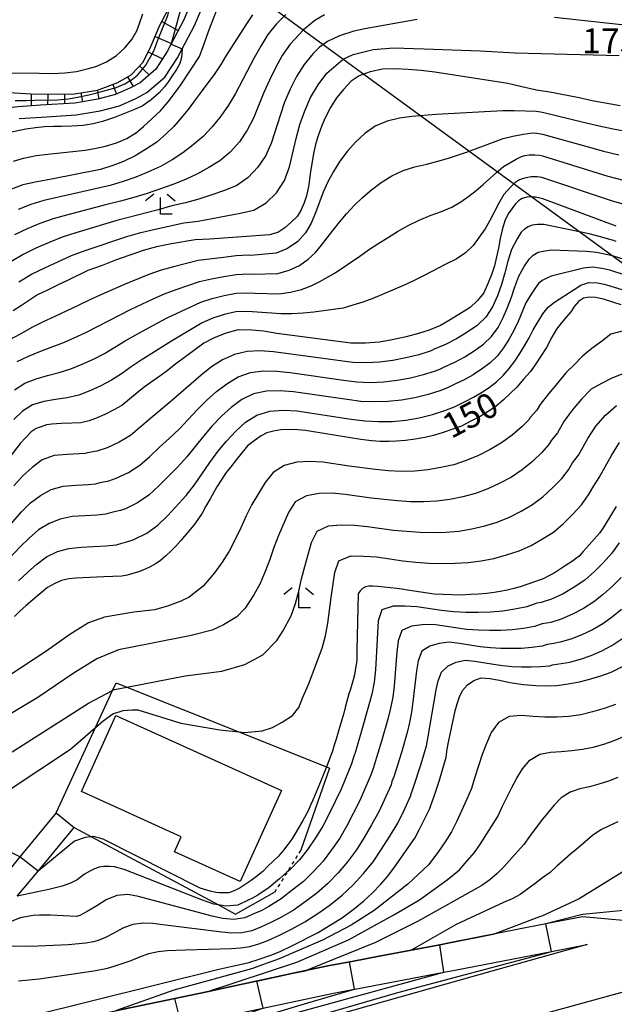
# Model space of a CAD drawing. Extents: x -18000 to -16000, y 88500 to 90000.
# Drawn here: x -17131 to -17041, y 89499 to 89647 of the extents above; entities that cross this region are included whole.
import ezdxf
from ezdxf.enums import TextEntityAlignment as Align

# ---------------------------------------------------------------- set-up
doc = ezdxf.new("R2010")
doc.units = 0
doc.linetypes.add('630100', pattern=[1, 0.5, -0.5])
for name, color, linetype in [('2101000', 7, 'Continuous'), ('2101001', 7, 'Continuous'), ('3001000', 4, 'Continuous'), ('4265000', 1, '426500'), ('6110000', 1, '611000'), ('6110110', 1, '611011'), ('6110120', 1, 'Continuous'), ('6301000', 3, '630100'), ('6333000', 3, 'Continuous'), ('7101000', 2, 'Continuous'), ('7101001', 8, 'Continuous'), ('7102000', 6, 'Continuous'), ('7102001', 8, 'Continuous'), ('7201110', 2, 'Continuous'), ('7201121', 8, 'Continuous'), ('7201990', 2, 'Continuous'), ('7312000', 1, 'Continuous')]:
    doc.layers.add(name, color=color, linetype=linetype)
doc.styles.add('PlotAnnotation', font='MS Gothic.ttf')
doc.linetypes.add('426500', pattern='A,5,[7,dmdr.shx,S=0.05,R=0,X=0,Y=0],5', length=10)
doc.linetypes.add('611000', pattern='A,1,[3,dmdr.shx,S=0.2,R=0,X=0,Y=0],1', length=2)
doc.linetypes.add('611011', pattern='A,1,[3,dmdr.shx,S=0.2,R=0,X=0,Y=0],1', length=2)

# ---------------------------------------------------------------- blocks, each defined once
blk = doc.blocks.new('633300')
at = {"layer": '6333000'}
for points in [[(-0.4, 0.6), (-0.9, 0.2)], [(0.4, 0.6), (0.9, 0.2)], [(0.72, -0.6), (0, -0.6), (0, 0.4)]]:
    blk.add_lwpolyline(points, dxfattribs=at)

msp = doc.modelspace()

# ---------------------------------------------------------------- linework, layer by layer
at = {"layer": '2101000', "flags": 128}
for points in [[(-17103.43, 89652.99), (-17105.93, 89647.06), (-17107.79, 89643.51), (-17108.41, 89642.34), (-17110.14, 89639.7), (-17112.5, 89637.64), (-17113.95, 89636.87), (-17116.21, 89635.87), (-17118.89, 89635.17), (-17122.35, 89634.58), (-17127.5, 89634.26), (-17130.89, 89634.02)], [(-17130.72, 89632.23), (-17127.39, 89632.46), (-17122.14, 89632.79), (-17118.51, 89633.41), (-17115.62, 89634.16), (-17113.16, 89635.25), (-17111.47, 89636.15), (-17108.77, 89638.5), (-17106.85, 89641.42), (-17106.16, 89642.74), (-17104.3, 89646.29), (-17101.8, 89652.22)], [(-17125.16, 89527.49), (-17130.65, 89520.83), (-17133.87, 89516.93)], [(-17131.03, 89514.87), (-17127.88, 89518.69), (-17122.46, 89525.26)], [(-17035.76, 89510.87), (-17045.79, 89511.79), (-17051.29, 89510.71), (-17065.81, 89507.85), (-17067.31, 89507.57), (-17076.44, 89505.84), (-17080.31, 89505.11), (-17084.17, 89504.38), (-17089.41, 89503.25), (-17102.44, 89500.45), (-17107.25, 89499.46), (-17116.2, 89497.61)], [(-17009.26, 89505.68), (-17007.61, 89508.68), (-17007.56, 89509.42), (-17023.52, 89504.83), (-17024.78, 89504.48), (-17027.91, 89503.62), (-17033.99, 89501.95), (-17057.23, 89495.56), (-17087.21, 89487.08), (-17102.4, 89481.96), (-17103.03, 89480.7), (-17102.79, 89479.64)], [(-17093.97, 89498), (-17083.34, 89500.26), (-17080.18, 89500.86), (-17079.53, 89500.98), (-17066.67, 89503.42), (-17065.02, 89503.73), (-17050.46, 89506.55), (-17045.07, 89507.6), (-17059.42, 89503.56), (-17089.51, 89495.06)]]:
    msp.add_lwpolyline(points, dxfattribs=at)
at = {"layer": '2101001', "flags": 128}
msp.add_lwpolyline([(-17125.16, 89527.49), (-17122.46, 89525.26)], dxfattribs=at)
at = {"layer": '3001000', "flags": 128}
msp.add_lwpolyline([(-17097.41, 89517.1), (-17107.33, 89521.56), (-17106.29, 89523.85), (-17121.36, 89530.68), (-17116.14, 89542.17), (-17091.17, 89530.85), (-17097.41, 89517.1)], close=True, dxfattribs=at)
at = {"layer": '4265000', "flags": 128}
msp.add_lwpolyline([(-16000, 89425.03), (-16325.96, 89423.96), (-16781.11, 89421.52), (-17151.07, 89691.69), (-17248.72, 89767.79), (-17278.1, 89783.56), (-17588.89, 89951.78), (-17804.29, 89961.09), (-17978.1, 89959.82), (-18000, 89953.31)], dxfattribs=at)
at = {"layer": '6110000', "flags": 128}
for points in [[(-17125.16, 89527.49), (-17119.24, 89540.35), (-17116.67, 89545.92), (-17116.13, 89547.1), (-17114.5, 89546.45), (-17097.6, 89539.69), (-17084.4, 89534.41), (-17083.93, 89534.22), (-17088.27, 89521.82)], [(-17122.46, 89525.26), (-17119.85, 89523.86), (-17100.65, 89513.57), (-17098.09, 89512.2), (-17092.2, 89515.51)], [(-17206.9, 89501.85), (-17202.75, 89502.63), (-17195.34, 89504.03), (-17188.29, 89505.33), (-17179.25, 89507), (-17171.25, 89507.54), (-17163.96, 89506.85), (-17155.5, 89504.82), (-17151.45, 89503.25), (-17146.89, 89501.16), (-17134.75, 89495.51), (-17132.17, 89495.06), (-17128.64, 89495.05), (-17116.2, 89497.61), (-17107.25, 89499.46), (-17102.44, 89500.45), (-17089.41, 89503.25), (-17084.17, 89504.38), (-17080.31, 89505.11), (-17076.44, 89505.84), (-17067.31, 89507.57), (-17065.81, 89507.85), (-17058.98, 89509.2)]]:
    msp.add_lwpolyline(points, dxfattribs=at)
at = {"layer": '6110110', "flags": 128}
msp.add_lwpolyline([(-17231.67, 89497.73), (-17229.34, 89496.95), (-17227.77, 89496.13), (-17226.68, 89495.56), (-17223.45, 89494.77), (-17220.17, 89494.87), (-17212.12, 89496.74), (-17207.75, 89497.52), (-17206.15, 89497.83), (-17194.6, 89500.1), (-17192.32, 89500.52), (-17178.75, 89503.02), (-17174.47, 89503.31), (-17171.31, 89503.53), (-17164.62, 89502.89), (-17157.49, 89501.18), (-17156.69, 89500.99), (-17153.01, 89499.56), (-17148.49, 89497.5), (-17135.95, 89491.66), (-17132.52, 89491.06), (-17128.64, 89491.05), (-17128.24, 89491.05), (-17106.25, 89495.45), (-17101.07, 89496.49), (-17093.97, 89498), (-17083.34, 89500.26), (-17080.18, 89500.86), (-17079.53, 89500.98), (-17066.67, 89503.42), (-17065.02, 89503.73), (-17050.46, 89506.55), (-17045.07, 89507.6)], dxfattribs=at)
at = {"layer": '6110120', "flags": 128}
msp.add_lwpolyline([(-17045.07, 89507.6), (-17059.42, 89503.56), (-17089.51, 89495.06)], dxfattribs=at)
at = {"layer": '6301000', "flags": 128}
msp.add_lwpolyline([(-17088.27, 89521.82), (-17090.34, 89518.5), (-17092.2, 89515.51)], dxfattribs=at)
at = {"layer": '7101000', "flags": 128}
for points in [[(-17095.52, 89647.9), (-17096.55, 89646.38), (-17099.6, 89641.63), (-17100.33, 89640.4), (-17101.24, 89639.04), (-17103.13, 89636.46), (-17104.17, 89635.09), (-17105.1, 89633.79), (-17106.25, 89632.38), (-17107.43, 89631.04), (-17108.51, 89629.98), (-17109.96, 89628.7), (-17111.66, 89627.55), (-17113.24, 89626.62), (-17115.02, 89625.75), (-17116.59, 89625.14), (-17118.45, 89624.53), (-17125.87, 89623.08), (-17128.03, 89622.71), (-17130.2, 89622.22), (-17131.91, 89621.59)], [(-17040.09, 89634.15), (-17044.31, 89634.92), (-17046.25, 89635.35), (-17050.67, 89636.2), (-17052.71, 89636.55), (-17054.94, 89637.01), (-17057.05, 89637.52), (-17068.05, 89639.22), (-17070.09, 89639.49), (-17072.04, 89639.64), (-17074.04, 89639.73), (-17075.94, 89639.67), (-17077.8, 89639.3), (-17079.45, 89638.67), (-17080.65, 89637.86), (-17081.84, 89636.63), (-17082.87, 89635.39), (-17083.76, 89633.91), (-17084.52, 89632.47), (-17085.08, 89631.18), (-17085.59, 89629.8), (-17085.99, 89628.51), (-17086.33, 89626.95), (-17086.82, 89623.9), (-17087.05, 89622.22), (-17087.38, 89620.6), (-17087.73, 89619.54), (-17088.25, 89618.37), (-17088.82, 89617.46), (-17089.72, 89616.62), (-17090.65, 89615.76), (-17091.7, 89615.06), (-17092.97, 89614.68), (-17101.97, 89614.02), (-17104.18, 89613.93), (-17107.78, 89613.33), (-17110.03, 89612.87), (-17112.05, 89612.34), (-17116.21, 89610.86), (-17118.23, 89610.08), (-17120.39, 89609.33), (-17123.33, 89607.87), (-17124.77, 89607.19), (-17126.47, 89606.34), (-17128, 89605.62), (-17130.41, 89604.04), (-17131.63, 89603.2)], [(-17040.67, 89616.02), (-17051.77, 89620.15), (-17052.86, 89620.38), (-17053.2, 89620.4), (-17053.67, 89620.41), (-17054.18, 89620.36), (-17054.66, 89620.23), (-17054.86, 89620.16), (-17055.11, 89620.03), (-17055.43, 89619.81), (-17055.86, 89619.39), (-17056.96, 89617.85), (-17057.5, 89616.79), (-17057.89, 89615.47), (-17058.17, 89614.13), (-17058.44, 89612.69), (-17058.72, 89611.38), (-17059.05, 89610.04), (-17059.46, 89608.83), (-17059.97, 89607.45), (-17060.63, 89605.94), (-17061.59, 89604.77), (-17062.72, 89603.74), (-17065.72, 89601.86), (-17067.18, 89601.01), (-17068.89, 89600.29), (-17070.48, 89599.79), (-17072.35, 89599.32), (-17074.49, 89598.85), (-17076.38, 89598.51), (-17078.52, 89598.37), (-17080.7, 89598.36), (-17091.89, 89599.8), (-17093.89, 89600.14), (-17095.64, 89600.29), (-17097.72, 89600.35), (-17099.55, 89599.87), (-17101.42, 89599.11), (-17102.9, 89598.33), (-17105.99, 89596.01), (-17107.1, 89595.21), (-17108.43, 89594.19), (-17109.53, 89593.38), (-17110.69, 89592.57), (-17111.88, 89591.7), (-17112.95, 89590.86), (-17114.08, 89589.9), (-17115.26, 89588.94), (-17116.44, 89588.26), (-17117.83, 89587.59), (-17118.95, 89587.1), (-17120.2, 89586.65), (-17121.45, 89586.34), (-17122.81, 89586.26), (-17124.38, 89586.22), (-17125.82, 89586.13), (-17126.6, 89586), (-17127.43, 89585.73), (-17128.18, 89585.45), (-17128.91, 89584.95), (-17129.75, 89584.1), (-17130.59, 89583.2), (-17137.6, 89574.22)], [(-17039.93, 89604.11), (-17041.19, 89604.55), (-17042.59, 89604.97), (-17043.81, 89605.25), (-17044.71, 89605.31), (-17045.63, 89605.16), (-17046.38, 89604.62), (-17046.95, 89603.91), (-17047.54, 89603.05), (-17048.19, 89602.34), (-17048.96, 89601.37), (-17049.68, 89600.45), (-17050.4, 89599.26), (-17051.21, 89597.71), (-17052.9, 89595.06), (-17053.66, 89594.04), (-17054.62, 89592.94), (-17055.66, 89591.7), (-17057.69, 89589.78), (-17058.85, 89588.81), (-17060, 89588.02), (-17061.22, 89587.3), (-17062.62, 89586.55), (-17064.03, 89585.84), (-17065.31, 89585.37), (-17066.76, 89584.87), (-17068.26, 89584.39), (-17069.55, 89584.09), (-17071.03, 89583.85), (-17072.47, 89583.65), (-17073.84, 89583.55), (-17074.91, 89583.53), (-17076.31, 89583.53), (-17077.6, 89583.63), (-17079.2, 89583.81), (-17086.65, 89585), (-17087.54, 89585.16), (-17088.75, 89585.29), (-17089.93, 89585.32), (-17091.27, 89585.28), (-17092.39, 89585.06), (-17093.39, 89584.8), (-17094.23, 89584.37), (-17095.27, 89583.62), (-17096.29, 89582.84), (-17097.98, 89580.8), (-17098.8, 89579.7), (-17099.52, 89578.81), (-17100.91, 89576.66), (-17101.93, 89574.83), (-17102.6, 89573.74), (-17103.16, 89572.71), (-17103.77, 89571.75), (-17104.38, 89570.88), (-17106.36, 89568.57), (-17107.13, 89567.72), (-17107.86, 89566.95), (-17108.6, 89566.24), (-17109.44, 89565.55), (-17110.09, 89565.11), (-17110.98, 89564.57), (-17111.83, 89564.2), (-17112.72, 89563.86), (-17113.61, 89563.58), (-17114.43, 89563.36), (-17115.24, 89563.2), (-17117.95, 89563.06), (-17121.12, 89562.95), (-17122.19, 89562.88), (-17123.23, 89562.78), (-17124.36, 89562.54), (-17125.36, 89562.1), (-17126.46, 89561.46), (-17129, 89559.38), (-17129.76, 89558.72), (-17130.61, 89557.93), (-17131.45, 89557.1)], [(-17040.7, 89573.7), (-17042.38, 89570.88), (-17042.73, 89570.32), (-17043.21, 89569.65), (-17044.36, 89568.36), (-17044.78, 89567.93), (-17045.66, 89566.89), (-17046.29, 89566.21), (-17046.82, 89565.8), (-17047.29, 89565.47), (-17048.23, 89564.86), (-17048.96, 89564.36), (-17049.88, 89563.76), (-17050.72, 89563.29), (-17051.7, 89562.8), (-17054.14, 89561.93), (-17055.19, 89561.59), (-17056.13, 89561.33), (-17057.15, 89561.08), (-17058.19, 89560.89), (-17059.11, 89560.74), (-17060.21, 89560.59), (-17061.47, 89560.49), (-17062.64, 89560.43), (-17064.1, 89560.33), (-17068.12, 89560.46), (-17072.17, 89561.06), (-17072.73, 89561.16), (-17073.76, 89561.32), (-17076.66, 89561.63), (-17077.43, 89561.69), (-17078, 89561.68), (-17078.51, 89561.58), (-17078.93, 89561.32), (-17079.29, 89560.99), (-17079.59, 89560.5), (-17079.8, 89552.02), (-17079.8, 89551.44), (-17079.83, 89550.72), (-17079.88, 89550.12), (-17079.94, 89549.58), (-17080.04, 89548.93), (-17080.18, 89548.3), (-17080.37, 89547.52), (-17080.77, 89546.13), (-17080.99, 89545.43), (-17081.56, 89543.37), (-17081.78, 89542.5), (-17082.23, 89540.99), (-17082.44, 89540.34), (-17082.94, 89538.59), (-17083.21, 89537.7), (-17083.47, 89536.76), (-17084.4, 89534.41), (-17085.18, 89532.42), (-17086.46, 89529.4), (-17086.77, 89528.62), (-17087.14, 89527.75), (-17087.94, 89526.33), (-17089.18, 89524.27), (-17089.63, 89523.48), (-17090.2, 89522.69), (-17090.88, 89521.82), (-17091.64, 89520.91), (-17092.5, 89520.14), (-17093.25, 89519.4), (-17093.97, 89518.64), (-17094.94, 89517.84), (-17095.72, 89517.26), (-17096.65, 89516.64), (-17097.38, 89516.17), (-17098.19, 89515.74), (-17099.1, 89515.42), (-17099.92, 89515.38), (-17100.51, 89515.38), (-17101.09, 89515.43), (-17101.94, 89515.63), (-17103.42, 89516.12), (-17118.07, 89523.52), (-17119.53, 89523.9), (-17119.85, 89523.86), (-17120.77, 89523.76), (-17122.4, 89523.19), (-17127.88, 89518.69)], [(-17129.11, 89496.77), (-17100.62, 89503.88), (-17098.81, 89504.26), (-17097.2, 89504.61), (-17096.09, 89504.89), (-17094.53, 89505.37), (-17092.79, 89505.97), (-17091.35, 89506.56), (-17089.53, 89507.43), (-17085.62, 89509.41), (-17081.98, 89511.66), (-17080.17, 89513.05), (-17078.74, 89514.2), (-17077.43, 89515.38), (-17076.19, 89516.68), (-17075.15, 89517.89), (-17074.13, 89519.25), (-17071.08, 89523.65), (-17070.33, 89525.03), (-17068.86, 89528.04), (-17068.2, 89529.82), (-17067.76, 89531.2), (-17067.34, 89532.38), (-17066.34, 89535.85), (-17066.18, 89537.09), (-17065.99, 89538.15), (-17064.98, 89542.84), (-17064.65, 89543.91), (-17064.3, 89544.98), (-17063.85, 89545.92), (-17063.11, 89546.8), (-17062.15, 89547.42), (-17061.05, 89547.85), (-17059.72, 89547.74), (-17058.29, 89547.47), (-17056.72, 89547.14), (-17054.66, 89546.86), (-17052.82, 89546.69), (-17051.16, 89546.64), (-17049.63, 89546.68), (-17047.93, 89546.92), (-17046.23, 89547.22), (-17044.53, 89547.67), (-17043.01, 89548.13), (-17041.44, 89548.69), (-17039.75, 89549.57)], [(-17130.65, 89520.83), (-17135.4, 89523.12)], [(-17036.65, 89520.45), (-17046.25, 89514.48), (-17051.88, 89511.89), (-17052.25, 89511.76), (-17058.98, 89509.2)]]:
    msp.add_lwpolyline(points, dxfattribs=at)
at = {"layer": '7101001', "flags": 128}
for points in [[(-17127.88, 89518.69), (-17130.65, 89520.83)], [(-17125.79, 89484.08), (-17125.69, 89484.14), (-17124.04, 89484.92), (-17113.35, 89488.71), (-17092.14, 89496.44), (-17066.67, 89503.42), (-17066.66, 89503.42), (-17067.31, 89507.57), (-17065.81, 89507.85), (-17058.98, 89509.2)]]:
    msp.add_lwpolyline(points, dxfattribs=at)
at = {"layer": '7102000', "flags": 128}
for points in [[(-17131.59, 89625.83), (-17130.08, 89626.26), (-17128.16, 89626.65), (-17126.41, 89626.88), (-17120.79, 89627.49), (-17119.4, 89627.7), (-17117.71, 89628.07), (-17116.05, 89628.57), (-17114.51, 89629.24), (-17113.03, 89630.15), (-17111.99, 89631.04), (-17109.4, 89633.42), (-17108.25, 89634.78), (-17107.15, 89636.21), (-17106.36, 89637.33), (-17103.56, 89641.62), (-17103.01, 89643.12), (-17102.57, 89644.2), (-17102.11, 89645.51), (-17100.19, 89650.6)], [(-17136.98, 89639.2), (-17127.71, 89639.11), (-17125.74, 89639.05), (-17123.84, 89639.12), (-17122.1, 89639.34), (-17120.47, 89639.72), (-17119.16, 89640.12), (-17117.56, 89640.81), (-17116.04, 89641.75), (-17114.8, 89642.89), (-17113.75, 89644.16), (-17113, 89645.46), (-17112.57, 89646.59), (-17112.09, 89648.06)], [(-17084.7, 89647.89), (-17086.13, 89647.02), (-17087.87, 89645.61), (-17089.85, 89643.45), (-17091.07, 89641.75), (-17092.09, 89639.92), (-17093, 89638.05), (-17093.81, 89636.15), (-17095.38, 89632.32), (-17096.34, 89630.48), (-17097.52, 89628.74), (-17098.92, 89627.18), (-17100.45, 89625.84), (-17102.13, 89624.84), (-17103.86, 89623.91), (-17105.66, 89623.04), (-17107.54, 89622.28), (-17111.44, 89620.93), (-17113.45, 89620.33), (-17115.48, 89619.77), (-17117.52, 89619.28), (-17123.62, 89617.66), (-17125.63, 89617.09), (-17127.61, 89616.41), (-17129.55, 89615.59), (-17131.45, 89614.67)], [(-17090.5, 89647.95), (-17091.94, 89646.51), (-17093.22, 89644.92), (-17094.3, 89643.18), (-17095.3, 89641.4), (-17098.09, 89636.01), (-17099.15, 89634.27), (-17100.33, 89632.59), (-17101.63, 89631.01), (-17103, 89629.54), (-17104.48, 89628.28), (-17106.04, 89627.09), (-17107.68, 89625.99), (-17109.43, 89625.02), (-17111.25, 89624.18), (-17113.13, 89623.39), (-17115.06, 89622.72), (-17117.03, 89622.14), (-17127.02, 89619.86), (-17128.98, 89619.29), (-17130.88, 89618.52)], [(-17027.07, 89647.64), (-17028.3, 89647.12), (-17031.81, 89646.57), (-17035.05, 89646.27), (-17036.2, 89646.26), (-17037.42, 89646.26), (-17039.05, 89646.34), (-17040.32, 89646.43), (-17049.98, 89647.49)], [(-17070.69, 89647.21), (-17078.59, 89645.76), (-17080.26, 89645.43), (-17082.44, 89644.7), (-17084.23, 89643.89), (-17085.46, 89643.02), (-17086.38, 89642.04), (-17087.75, 89640.38), (-17088.92, 89638.59), (-17089.88, 89636.67), (-17090.7, 89634.69), (-17091.38, 89632.68), (-17092.66, 89628.64), (-17093.54, 89626.69), (-17094.72, 89624.89), (-17096.21, 89623.34), (-17097.91, 89622.13), (-17099.78, 89621.4), (-17101.69, 89620.72), (-17103.64, 89620.09), (-17105.65, 89619.53), (-17107.69, 89619.06), (-17109.75, 89618.48), (-17116.01, 89616.85), (-17122.21, 89615), (-17124.24, 89614.32), (-17126.24, 89613.53), (-17128.22, 89612.66), (-17130.16, 89611.72), (-17132.02, 89610.62)], [(-17130.77, 89607.62), (-17128.88, 89608.77), (-17126.88, 89609.73), (-17122.86, 89611.56), (-17120.79, 89612.34), (-17114.5, 89614.43), (-17112.37, 89615.03), (-17110.22, 89615.55), (-17105.91, 89616.49), (-17103.76, 89616.78), (-17101.62, 89617.14), (-17097.42, 89617.96), (-17095.36, 89618.43), (-17093.5, 89619.51), (-17091.91, 89621.04), (-17090.73, 89622.9), (-17089.95, 89624.95), (-17088.95, 89629.21), (-17088.41, 89631.33), (-17087.67, 89633.41), (-17086.77, 89635.42), (-17085.65, 89637.32), (-17084.32, 89639.08), (-17081.87, 89641.21), (-17080.36, 89641.89), (-17077.33, 89642.64), (-17074.27, 89642.89), (-17069.66, 89642.78), (-17061.18, 89642.44), (-17055.92, 89642.15), (-17040.23, 89641.77)], [(-17106.16, 89642.74), (-17106.25, 89641.45), (-17106.53, 89640.56), (-17107, 89639.66), (-17107.76, 89638.52), (-17108.22, 89637.84), (-17108.82, 89637.04), (-17109.62, 89636.11), (-17110.81, 89635.09), (-17112.19, 89634.12), (-17113.33, 89633.61), (-17116.34, 89632.41), (-17118.15, 89631.8), (-17119.59, 89631.43), (-17121.11, 89631.19), (-17122.82, 89631.11), (-17124.34, 89631.05), (-17125.51, 89631.05), (-17126.91, 89630.97), (-17128.28, 89630.86), (-17129.72, 89630.66), (-17132.36, 89630.08)], [(-17038.96, 89630.24), (-17041.12, 89630.63), (-17043.27, 89631.08), (-17045.4, 89631.62), (-17051.8, 89633.15), (-17052.68, 89633.3), (-17056.08, 89633.42), (-17057.8, 89633.43), (-17067.86, 89632.85), (-17071.49, 89632.54), (-17073.39, 89632.32), (-17075.25, 89631.85), (-17077.05, 89631.1), (-17078.62, 89629.99), (-17080.02, 89628.68), (-17081.25, 89627.28), (-17082.36, 89625.79), (-17083.31, 89624.25), (-17084.17, 89622.69), (-17084.87, 89621.11), (-17086.05, 89617.99), (-17086.68, 89616.46), (-17087.55, 89615), (-17088.72, 89613.68), (-17090.24, 89612.64), (-17091.96, 89611.93), (-17095.82, 89611.6), (-17096.18, 89611.62), (-17097.99, 89611.5), (-17099.92, 89611.29), (-17103.76, 89610.81), (-17107.48, 89609.87), (-17109.34, 89609.35), (-17111.17, 89608.73), (-17114.77, 89607.26), (-17118.32, 89605.71), (-17120.08, 89604.89), (-17121.82, 89604.01), (-17125.36, 89602.36), (-17127.14, 89601.58), (-17128.83, 89600.69), (-17130.5, 89599.77), (-17132.22, 89598.87)], [(-17131.06, 89595.59), (-17129.34, 89596.36), (-17127.64, 89597.07), (-17125.93, 89597.75), (-17124.16, 89598.41), (-17122.42, 89599.17), (-17120.68, 89599.97), (-17113.95, 89603.44), (-17110.54, 89605.05), (-17108.81, 89605.79), (-17107.06, 89606.44), (-17103.56, 89607.67), (-17101.74, 89608.06), (-17099.88, 89608.41), (-17098, 89608.69), (-17096.21, 89608.79), (-17095.5, 89608.74), (-17091.74, 89608.87), (-17090.01, 89609.35), (-17088.44, 89610.07), (-17087.13, 89611), (-17086.04, 89612.04), (-17085.14, 89613.13), (-17084.27, 89614.23), (-17083.38, 89615.42), (-17082.42, 89616.63), (-17081.34, 89617.86), (-17080.2, 89619.1), (-17078.95, 89620.31), (-17077.6, 89621.47), (-17076.13, 89622.59), (-17074.55, 89623.6), (-17072.83, 89624.38), (-17071.06, 89624.96), (-17069.27, 89625.37), (-17067.57, 89625.79), (-17065.99, 89626.26), (-17063.12, 89627.22), (-17057.74, 89629.21), (-17056.25, 89629.59), (-17054.68, 89629.9), (-17053.35, 89630.1), (-17052.66, 89630.06), (-17051.8, 89629.9), (-17044.89, 89627.98), (-17042.6, 89627.31), (-17040.27, 89626.76)], [(-17131.43, 89591.3), (-17129.9, 89592.32), (-17128.18, 89592.94), (-17126.45, 89593.46), (-17124.72, 89593.93), (-17122.96, 89594.46), (-17121.24, 89595.16), (-17119.55, 89595.93), (-17117.89, 89596.79), (-17116.3, 89597.72), (-17114.73, 89598.68), (-17113.14, 89599.61), (-17109.91, 89601.38), (-17108.29, 89602.23), (-17103.36, 89604.54), (-17101.63, 89605.08), (-17099.84, 89605.54), (-17098.02, 89605.88), (-17096.23, 89605.96), (-17095.17, 89605.89), (-17091.51, 89605.81), (-17089.79, 89606.05), (-17088.16, 89606.46), (-17086.71, 89607.01), (-17085.41, 89607.63), (-17083.07, 89608.94), (-17079.37, 89611.46), (-17078.04, 89612.41), (-17076.64, 89613.34), (-17075.17, 89614.26), (-17073.65, 89615.19), (-17072.06, 89616.09), (-17070.4, 89616.91), (-17068.73, 89617.61), (-17067.05, 89618.19), (-17065.5, 89618.88), (-17064.12, 89619.67), (-17062.93, 89620.53), (-17061.79, 89621.4), (-17060.74, 89622.29), (-17058.74, 89624.1), (-17057.68, 89624.99), (-17055.76, 89626.12), (-17054.95, 89626.52), (-17054.44, 89626.66), (-17053.79, 89626.75), (-17052.98, 89626.75), (-17052.26, 89626.7), (-17051.8, 89626.63), (-17041.92, 89623.54), (-17039.41, 89622.9)], [(-17038.55, 89619.03), (-17041.25, 89619.77), (-17051.89, 89623.33), (-17052.58, 89623.46), (-17053.53, 89623.45), (-17054.5, 89623.27), (-17055.25, 89622.98), (-17055.9, 89622.58), (-17056.64, 89621.89), (-17057.63, 89620.78), (-17058.38, 89619.49), (-17059.72, 89616.87), (-17060.47, 89615.58), (-17061.33, 89614.32), (-17062.26, 89613.08), (-17063.43, 89611.97), (-17064.83, 89611.02), (-17066.4, 89610.25), (-17069.56, 89608.59), (-17071.16, 89607.79), (-17072.75, 89607.05), (-17077.41, 89605.07), (-17078.92, 89604.52), (-17080.4, 89604.06), (-17081.86, 89603.65), (-17086.29, 89603.02), (-17087.88, 89602.86), (-17089.56, 89602.76), (-17091.29, 89602.75), (-17094.85, 89603.04), (-17096.26, 89603.13), (-17098.04, 89603.07), (-17099.8, 89602.66), (-17101.51, 89602.1), (-17103.16, 89601.41), (-17107.76, 89598.67), (-17112.33, 89595.79), (-17113.83, 89594.78), (-17115.29, 89593.73), (-17116.8, 89592.74), (-17118.41, 89591.9), (-17120.06, 89591.14), (-17121.76, 89590.51), (-17123.51, 89590.11), (-17125.27, 89589.84), (-17127.01, 89589.53), (-17128.74, 89589.05), (-17130.22, 89588.06), (-17131.55, 89586.82)], [(-17040.68, 89613.7), (-17041.26, 89613.88), (-17041.51, 89613.93), (-17043.07, 89614.4), (-17044.78, 89614.82), (-17051.59, 89616.25), (-17052.56, 89616.25), (-17053.34, 89616.14), (-17053.98, 89615.9), (-17054.51, 89615.54), (-17055, 89615.1), (-17055.6, 89614.11), (-17056.48, 89612.49), (-17057.01, 89610.73), (-17057.46, 89608.96), (-17057.97, 89607.21), (-17058.6, 89605.49), (-17059.36, 89603.81), (-17060.35, 89602.28), (-17061.67, 89600.99), (-17063.21, 89599.97), (-17064.78, 89598.98), (-17066.41, 89598.12), (-17068.12, 89597.42), (-17068.49, 89597.23), (-17068.88, 89597.08), (-17070.44, 89596.61), (-17072.4, 89596.14), (-17074.38, 89595.75), (-17076.37, 89595.49), (-17078.39, 89595.4), (-17080.4, 89595.45), (-17092.39, 89597.04), (-17094.39, 89597.19), (-17096.37, 89597.11), (-17098.28, 89596.65), (-17100.06, 89595.81), (-17101.75, 89594.79), (-17103.31, 89593.54), (-17107.79, 89589.6), (-17110.88, 89587.05), (-17113.93, 89584.42), (-17115.66, 89583.39), (-17117.48, 89582.54), (-17119, 89582.04), (-17120.41, 89581.8), (-17120.77, 89581.7), (-17123.52, 89581.56), (-17125.48, 89581.37), (-17127.27, 89580.73), (-17128.78, 89579.57), (-17130.23, 89578.29), (-17131.52, 89576.82)], [(-17132.92, 89570), (-17130.38, 89572.88), (-17129.03, 89574.23), (-17127.51, 89575.35), (-17125.92, 89576.27), (-17124.12, 89576.77), (-17122.19, 89576.93), (-17120.26, 89577.02), (-17119.21, 89577.11), (-17118.51, 89577.31), (-17117.24, 89577.57), (-17116.1, 89577.95), (-17114.26, 89578.82), (-17112.55, 89579.91), (-17111.04, 89581.26), (-17109.56, 89582.65), (-17108.06, 89584), (-17106.63, 89585.39), (-17103.87, 89588.27), (-17102.47, 89589.69), (-17100.99, 89591.05), (-17099.4, 89592.23), (-17097.72, 89593.25), (-17095.87, 89593.9), (-17093.91, 89594.15), (-17091.89, 89594.1), (-17089.87, 89593.9), (-17081.82, 89592.77), (-17079.81, 89592.51), (-17077.78, 89592.43), (-17075.74, 89592.5), (-17073.73, 89592.75), (-17071.73, 89593.12), (-17069.76, 89593.6), (-17068.09, 89594.12), (-17067.31, 89594.41), (-17066.57, 89594.79), (-17065.02, 89595.47), (-17063.53, 89596.28), (-17062.09, 89597.2), (-17060.7, 89598.17), (-17059.48, 89599.35), (-17058.51, 89600.71), (-17057.73, 89602.2), (-17057.06, 89603.73), (-17056.47, 89605.28), (-17055.95, 89606.87), (-17055.38, 89608.45), (-17054.56, 89609.93), (-17053.79, 89611.04), (-17053.22, 89611.61), (-17052.47, 89612.06), (-17051.69, 89612.24), (-17050.47, 89612.42), (-17045.19, 89612.25), (-17043.65, 89612.1), (-17041.68, 89611.67), (-17041.16, 89611.52), (-17036.98, 89610.23)], [(-17039.46, 89608.66), (-17041.65, 89609.34), (-17042.1, 89609.46), (-17042.83, 89609.6), (-17044.23, 89609.8), (-17045.61, 89609.68), (-17050.47, 89608.45), (-17051.14, 89608.17), (-17051.84, 89607.78), (-17052.4, 89607.34), (-17052.92, 89606.67), (-17053.51, 89605.74), (-17054.29, 89604.41), (-17055.48, 89601.6), (-17056.14, 89600.25), (-17056.86, 89598.92), (-17057.66, 89597.62), (-17058.61, 89596.42), (-17059.73, 89595.34), (-17060.98, 89594.43), (-17062.27, 89593.58), (-17063.62, 89592.82), (-17065.03, 89592.17), (-17066.14, 89591.6), (-17067.3, 89591.15), (-17069.07, 89590.59), (-17071.06, 89590.1), (-17073.08, 89589.75), (-17075.12, 89589.52), (-17077.16, 89589.47), (-17079.21, 89589.56), (-17081.24, 89589.83), (-17089.36, 89591.02), (-17091.39, 89591.17), (-17093.42, 89591.12), (-17095.37, 89590.69), (-17097.16, 89589.84), (-17098.74, 89588.64), (-17100.23, 89587.31), (-17101.63, 89585.85), (-17102.93, 89584.31), (-17105.46, 89581.19), (-17106.8, 89579.68), (-17109.69, 89576.8), (-17111.18, 89575.4), (-17112.87, 89574.25), (-17114.71, 89573.35), (-17115.47, 89573.1), (-17116.6, 89572.82), (-17117.66, 89572.52), (-17118.96, 89572.39), (-17120.86, 89572.3), (-17122.76, 89572.18), (-17124.58, 89571.81), (-17126.24, 89571.12), (-17127.83, 89570.18), (-17129.24, 89568.94), (-17130.57, 89567.6), (-17133.19, 89564.86)], [(-17130.83, 89562.47), (-17129.48, 89563.74), (-17128.1, 89564.99), (-17126.63, 89566.12), (-17124.97, 89566.9), (-17123.23, 89567.36), (-17121.4, 89567.58), (-17117.67, 89567.76), (-17116.1, 89567.93), (-17114.69, 89568.33), (-17113.7, 89568.63), (-17113.32, 89568.76), (-17111.48, 89569.68), (-17109.81, 89570.9), (-17108.34, 89572.34), (-17105.53, 89575.36), (-17104.29, 89576.98), (-17102, 89580.35), (-17100.78, 89582), (-17099.46, 89583.57), (-17098.08, 89585.06), (-17096.6, 89586.43), (-17094.87, 89587.48), (-17092.94, 89588.08), (-17090.9, 89588.24), (-17088.84, 89588.13), (-17080.66, 89586.89), (-17078.61, 89586.62), (-17076.55, 89586.5), (-17074.49, 89586.53), (-17072.43, 89586.75), (-17070.39, 89587.08), (-17068.39, 89587.58), (-17066.52, 89588.19), (-17064.96, 89588.78), (-17063.48, 89589.54), (-17062.23, 89590.18), (-17061.02, 89590.88), (-17059.86, 89591.67), (-17058.76, 89592.52), (-17057.74, 89593.49), (-17056.81, 89594.52), (-17055.99, 89595.63), (-17055.23, 89596.77), (-17054.49, 89597.93), (-17053.83, 89599.13), (-17053.19, 89600.37), (-17051.75, 89602.76), (-17050.93, 89603.79), (-17050, 89604.53), (-17047, 89606.46), (-17046.02, 89607.12), (-17044.82, 89607.5), (-17043.49, 89607.44), (-17042.51, 89607.26), (-17042.13, 89607.16), (-17039.85, 89606.44)], [(-17039.6, 89600.19), (-17041.49, 89599.72), (-17042.89, 89598.61), (-17044.37, 89597.55), (-17045.75, 89596.4), (-17046.97, 89595.15), (-17048.27, 89593.88), (-17049.55, 89592.29), (-17050.87, 89590.7), (-17052.16, 89589.07), (-17052.65, 89588.21), (-17053.66, 89587.14), (-17053.86, 89586.8), (-17054.86, 89585.77), (-17056.35, 89584.46), (-17057.97, 89583.31), (-17059.67, 89582.29), (-17061.45, 89581.4), (-17063.29, 89580.66), (-17065.18, 89580.01), (-17067.12, 89579.56), (-17069.08, 89579.21), (-17071.06, 89579.03), (-17073.05, 89578.96), (-17075.04, 89579.07), (-17077.01, 89579.27), (-17080.96, 89579.79), (-17084.91, 89580.38), (-17086.9, 89580.5), (-17088.88, 89580.37), (-17090.77, 89579.88), (-17092.43, 89578.83), (-17093.62, 89577.32), (-17095.62, 89574.01), (-17096.5, 89572.27), (-17097.3, 89570.49), (-17098.15, 89568.72), (-17099.05, 89566.96), (-17100.13, 89565.31), (-17101.28, 89563.71), (-17102.99, 89561.66), (-17105.12, 89560), (-17106.35, 89559.39), (-17108.37, 89558.65), (-17110.31, 89558.09), (-17113.44, 89557.76), (-17117.87, 89557.01), (-17120.27, 89556.12), (-17123.11, 89554.37), (-17126.74, 89551.82), (-17140.16, 89543.02)], [(-17039.83, 89593.66), (-17041.43, 89592.99), (-17042.91, 89592.25), (-17044.46, 89591.4), (-17045.91, 89589.89), (-17047.3, 89588.25), (-17048.56, 89586.52), (-17049.52, 89584.83), (-17050.46, 89583.7), (-17050.87, 89583.02), (-17051.88, 89581.83), (-17053.32, 89580.47), (-17054.86, 89579.24), (-17056.49, 89578.14), (-17058.24, 89577.2), (-17060.04, 89576.38), (-17061.9, 89575.68), (-17063.82, 89575.17), (-17065.76, 89574.76), (-17067.73, 89574.51), (-17069.71, 89574.39), (-17071.69, 89574.42), (-17073.67, 89574.54), (-17077.62, 89574.95), (-17081.56, 89575.53), (-17083.54, 89575.69), (-17085.51, 89575.65), (-17087.42, 89575.33), (-17089.12, 89574.39), (-17090.12, 89572.8), (-17091.64, 89569.33), (-17092.31, 89567.53), (-17092.93, 89565.7), (-17093.61, 89563.88), (-17094.39, 89562.07), (-17095.34, 89560.36), (-17096.63, 89558.38), (-17097.9, 89557.03), (-17099.93, 89555.85), (-17101.65, 89555.06), (-17104.82, 89554.24), (-17111.14, 89552.99), (-17115.74, 89552.07), (-17119.02, 89550.72), (-17122.58, 89548.5), (-17127.94, 89544.89), (-17138.27, 89538.69)], [(-17131.81, 89536.67), (-17120.29, 89544.03), (-17116.67, 89545.92), (-17116.35, 89546.09), (-17114.5, 89546.45), (-17112.12, 89546.91), (-17105.71, 89548.13), (-17100.17, 89548.84), (-17096.72, 89549.83), (-17094, 89551.32), (-17091.86, 89553.46), (-17090.98, 89554.87), (-17089.72, 89557.19), (-17089.07, 89559.04), (-17088.55, 89560.91), (-17088.13, 89562.79), (-17087.67, 89564.64), (-17086.62, 89568.27), (-17085.81, 89569.95), (-17084.08, 89570.78), (-17082.15, 89570.93), (-17080.18, 89570.89), (-17078.21, 89570.67), (-17074.27, 89570.11), (-17070.32, 89569.81), (-17068.35, 89569.77), (-17066.37, 89569.81), (-17064.4, 89570), (-17062.44, 89570.32), (-17060.52, 89570.78), (-17058.62, 89571.34), (-17056.79, 89572.1), (-17055.03, 89573), (-17053.32, 89573.99), (-17051.75, 89575.18), (-17050.29, 89576.49), (-17048.9, 89577.9), (-17047.88, 89579.25), (-17047.27, 89580.27), (-17046.39, 89581.46), (-17044.97, 89583.97), (-17043.73, 89585.81), (-17042.28, 89587.5), (-17040.65, 89588.93)], [(-17132.27, 89530.94), (-17122.98, 89537.09), (-17119.24, 89540.35), (-17118.07, 89541.37), (-17116.59, 89542.39), (-17115.04, 89542.91), (-17113.77, 89543.03), (-17112.86, 89543.03), (-17106.35, 89541.01), (-17100.45, 89539.97), (-17097.6, 89539.69), (-17096.7, 89539.6), (-17094.1, 89539.84), (-17092.55, 89540.35), (-17091.05, 89541.14), (-17089.5, 89542.15), (-17088.57, 89543.38), (-17087.88, 89545.03), (-17087.12, 89546.82), (-17085.06, 89552.3), (-17084.52, 89554.19), (-17084.18, 89556.11), (-17083.69, 89559.96), (-17083.12, 89563.75), (-17082.5, 89565.52), (-17080.73, 89566.24), (-17078.78, 89566.21), (-17076.82, 89566.08), (-17074.85, 89565.82), (-17072.89, 89565.52), (-17070.93, 89565.28), (-17068.95, 89565.16), (-17066.98, 89565.09), (-17065, 89565.13), (-17063.03, 89565.24), (-17061.06, 89565.49), (-17059.12, 89565.87), (-17057.22, 89566.4), (-17055.34, 89567.01), (-17053.53, 89567.82), (-17051.82, 89568.8), (-17050.14, 89569.84), (-17048.64, 89571.11), (-17047.25, 89572.5), (-17045.92, 89573.96), (-17044.88, 89575.48), (-17044.07, 89576.83), (-17043.25, 89578.09), (-17041.37, 89581.41), (-17040.16, 89583.37)], [(-17040.23, 89568.19), (-17041.33, 89566.64), (-17042.63, 89565.22), (-17043.98, 89563.87), (-17045.4, 89562.57), (-17047.02, 89561.53), (-17048.67, 89560.54), (-17050.42, 89559.72), (-17051.98, 89559.19), (-17052.64, 89559.09), (-17054.16, 89558.58), (-17055.97, 89558.18), (-17057.8, 89557.91), (-17059.65, 89557.76), (-17061.5, 89557.68), (-17063.36, 89557.7), (-17065.21, 89557.79), (-17067.05, 89558), (-17070.73, 89558.55), (-17072.55, 89558.65), (-17074.35, 89558.66), (-17076.01, 89558.11), (-17076.59, 89556.44), (-17076.98, 89549.04), (-17077.17, 89547.19), (-17077.54, 89545.38), (-17079.03, 89540.01), (-17080.13, 89536.39), (-17080.22, 89536.15), (-17080.61, 89534.88), (-17082.19, 89531.04), (-17083.96, 89527.3), (-17084.91, 89525.46), (-17086.02, 89523.71), (-17087.18, 89522), (-17088.46, 89520.39), (-17089.89, 89518.89), (-17090.34, 89518.5), (-17091.45, 89517.53), (-17093.03, 89516.2), (-17094.76, 89515.06), (-17095.65, 89514.54), (-17096.08, 89514.35), (-17097.76, 89513.56), (-17099.59, 89513.39), (-17100.65, 89513.57), (-17101.39, 89513.7), (-17103.11, 89514.28), (-17114.9, 89518.93), (-17116.36, 89519.34), (-17117.12, 89519.38), (-17117.96, 89519.37), (-17118.68, 89519.25), (-17119.4, 89519), (-17120, 89518.74), (-17120.87, 89518.19), (-17121.97, 89517.37), (-17122.98, 89516.88), (-17124.25, 89516.41), (-17126.27, 89515.91), (-17131.03, 89514.87)], [(-17039.92, 89562.97), (-17041.24, 89561.69), (-17042.62, 89560.47), (-17044.04, 89559.29), (-17045.63, 89558.32), (-17047.26, 89557.44), (-17048.97, 89556.7), (-17050.55, 89556.2), (-17051.86, 89555.99), (-17053, 89555.61), (-17054.68, 89555.3), (-17056.38, 89555.1), (-17058.08, 89555), (-17059.79, 89554.98), (-17061.5, 89555.03), (-17063.21, 89555.16), (-17064.91, 89555.37), (-17066.6, 89555.64), (-17068.3, 89555.87), (-17069.97, 89555.83), (-17071.58, 89555.65), (-17073.01, 89554.98), (-17073.57, 89553.43), (-17073.75, 89551.74), (-17074.17, 89546.63), (-17074.37, 89544.93), (-17074.71, 89543.25), (-17075.13, 89541.59), (-17076.06, 89538.29), (-17077.18, 89534.65), (-17077.36, 89534.17), (-17077.63, 89533.28), (-17079.34, 89529.33), (-17081.33, 89525.53), (-17082.39, 89523.67), (-17083.61, 89521.91), (-17084.9, 89520.2), (-17086.32, 89518.61), (-17087.86, 89517.12), (-17089.54, 89515.79), (-17091.23, 89514.48), (-17093.06, 89513.35), (-17094.26, 89512.7), (-17095.13, 89512.31), (-17096.7, 89511.6), (-17098.38, 89511.37), (-17100.04, 89511.51), (-17101.65, 89511.86), (-17112.73, 89514.84), (-17114.35, 89515.13), (-17116.03, 89514.97), (-17117.62, 89514.35), (-17119.05, 89513.44), (-17120.49, 89512.56), (-17121.57, 89511.97), (-17122.08, 89511.83), (-17124.07, 89511.93), (-17126.01, 89512.05), (-17127.68, 89512.01), (-17128.63, 89511.98), (-17130.57, 89511.63), (-17133.58, 89510.44)], [(-17039.86, 89558.16), (-17041.26, 89557.07), (-17042.69, 89556.01), (-17044.24, 89555.11), (-17045.85, 89554.33), (-17047.52, 89553.69), (-17049.11, 89553.21), (-17050.09, 89553.03), (-17051.08, 89552.89), (-17051.84, 89552.64), (-17053.39, 89552.42), (-17054.95, 89552.29), (-17056.52, 89552.25), (-17058.09, 89552.27), (-17059.65, 89552.37), (-17061.21, 89552.52), (-17064.32, 89553.01), (-17065.88, 89553.2), (-17067.39, 89553.01), (-17068.81, 89552.64), (-17070.01, 89551.85), (-17070.54, 89550.42), (-17070.79, 89548.88), (-17071.35, 89544.22), (-17071.58, 89542.66), (-17071.87, 89541.12), (-17072.23, 89539.59), (-17073.08, 89536.56), (-17074.23, 89532.91), (-17074.51, 89532.19), (-17074.65, 89531.69), (-17076.49, 89527.62), (-17077.57, 89525.68), (-17078.7, 89523.77), (-17079.87, 89521.88), (-17081.2, 89520.1), (-17082.62, 89518.4), (-17084.18, 89516.83), (-17085.84, 89515.35), (-17087.62, 89514.04), (-17089.43, 89512.75), (-17091.36, 89511.64), (-17092.87, 89510.85), (-17094.18, 89510.26), (-17095.64, 89509.65), (-17097.17, 89509.34), (-17098.7, 89509.31), (-17100.19, 89509.44), (-17109.09, 89510.59), (-17110.57, 89510.76), (-17112.06, 89510.83), (-17113.6, 89510.6), (-17115.09, 89510.06), (-17116.46, 89509.32), (-17117.84, 89508.63), (-17118.99, 89508.14), (-17119.52, 89508.01), (-17120.68, 89507.79), (-17123.35, 89507.54), (-17128.98, 89507.28), (-17134.44, 89507.34)], [(-17130.84, 89502.12), (-17127.74, 89502.44), (-17125.67, 89502.73), (-17119.48, 89503.64), (-17117.41, 89504.04), (-17116.4, 89504.31), (-17115.19, 89504.71), (-17113.86, 89505.21), (-17112.55, 89505.76), (-17111.18, 89506.23), (-17109.78, 89506.52), (-17108.4, 89506.67), (-17105.65, 89506.82), (-17098.73, 89507.02), (-17097.35, 89507.11), (-17095.96, 89507.32), (-17094.57, 89507.69), (-17093.23, 89508.22), (-17091.49, 89509), (-17089.66, 89509.93), (-17087.63, 89511.03), (-17085.71, 89512.29), (-17083.81, 89513.58), (-17082.04, 89515.05), (-17080.34, 89516.6), (-17078.79, 89518.3), (-17077.35, 89520.1), (-17076.07, 89522.01), (-17074.83, 89523.94), (-17073.63, 89525.91), (-17072.64, 89527.99), (-17071.67, 89530.09), (-17071.65, 89530.21), (-17071.29, 89531.18), (-17070.11, 89534.84), (-17069.32, 89537.59), (-17069.04, 89538.99), (-17067.84, 89546.02), (-17067.52, 89547.4), (-17067.01, 89548.72), (-17066.03, 89549.63), (-17064.81, 89550.19), (-17063.45, 89550.52), (-17062.03, 89550.38), (-17059.21, 89549.88), (-17057.8, 89549.7), (-17056.38, 89549.57), (-17054.95, 89549.5), (-17053.52, 89549.48), (-17052.1, 89549.54), (-17050.68, 89549.67), (-17050.3, 89549.79), (-17048.98, 89549.98), (-17047.67, 89550.22), (-17046.07, 89550.67), (-17044.44, 89551.23), (-17042.85, 89551.9), (-17041.33, 89552.73), (-17038.47, 89554.63)], [(-17040.78, 89543.84), (-17042.51, 89543.21), (-17044.27, 89542.69), (-17046.04, 89542.26), (-17047.84, 89542.03), (-17049.63, 89541.92), (-17051.43, 89541.92), (-17053.22, 89542), (-17055.01, 89542.15), (-17056.81, 89542.01), (-17058.43, 89541.08), (-17059.53, 89539.6), (-17060.27, 89537.94), (-17060.88, 89536.26), (-17062.01, 89532.86), (-17062.52, 89531.15), (-17063.22, 89529.51), (-17064.7, 89526.23), (-17065.53, 89524.62), (-17066.5, 89523.11), (-17067.5, 89521.63), (-17068.92, 89519.69), (-17072.11, 89516.7), (-17077.18, 89512.71), (-17080.66, 89510.52), (-17084.98, 89508.27), (-17091.52, 89505.45), (-17095.7, 89503.95), (-17107.4, 89500.7), (-17116.2, 89497.61)], [(-17102.44, 89500.45), (-17088.88, 89504.95), (-17081.04, 89508.28), (-17074.24, 89512.08), (-17070.37, 89514.34), (-17066.2, 89517.35), (-17064.34, 89518.89), (-17063.47, 89519.85), (-17062.08, 89521.46), (-17061.14, 89522.81), (-17058.56, 89526.92), (-17057.88, 89528.38), (-17056.43, 89531.27), (-17055.67, 89532.68), (-17054.81, 89534.1), (-17053.71, 89535.41), (-17052.21, 89536.3), (-17050.59, 89536.61), (-17048.97, 89536.71), (-17047.36, 89536.86), (-17045.75, 89537.09), (-17044.15, 89537.4), (-17042.56, 89537.82), (-17040.98, 89538.39), (-17039.42, 89539.02)], [(-17040.46, 89532.78), (-17041.86, 89532.25), (-17043.28, 89531.81), (-17044.71, 89531.41), (-17046.16, 89531.07), (-17047.62, 89530.6), (-17048.99, 89529.74), (-17050.1, 89528.6), (-17051.99, 89526.28), (-17053.75, 89523.9), (-17054.6, 89522.69), (-17055.59, 89521.62), (-17057.58, 89519.39), (-17058.62, 89518.3), (-17059.76, 89517.36), (-17060.94, 89516.49), (-17070.66, 89511.05), (-17077.01, 89507.88), (-17087.57, 89503.65)], [(-17014.62, 89531.52), (-17016.97, 89528.6), (-17017.87, 89527.27), (-17018.71, 89526.05), (-17022.39, 89520.37), (-17023.64, 89518.41), (-17025.44, 89516.78), (-17028.71, 89515.13), (-17031.8, 89514.03), (-17039.59, 89512.72), (-17045.79, 89512.12), (-17051.29, 89510.71), (-17051.32, 89510.7)], [(-17040.45, 89526.11), (-17041.73, 89525.53), (-17043.02, 89524.89), (-17044.27, 89524.06), (-17046.47, 89522.16), (-17047.55, 89521.29), (-17049.63, 89519.42), (-17050.64, 89518.46), (-17051.78, 89517.68), (-17052.89, 89516.81), (-17055.16, 89515.14), (-17056.39, 89514.49), (-17057.66, 89513.92), (-17064.84, 89510.61), (-17071.5, 89506.78)]]:
    msp.add_lwpolyline(points, dxfattribs=at)
at = {"layer": '7102001', "flags": 128}
for points in [[(-17105.18, 89653.21), (-17105.18, 89653.2), (-17107.79, 89643.51), (-17107.8, 89643.49), (-17106.16, 89642.74)], [(-17131.35, 89634.96), (-17129.69, 89634.95), (-17128.39, 89635.01), (-17124.96, 89635.06), (-17123.28, 89635.23), (-17121.71, 89635.5), (-17120.21, 89635.81), (-17119.02, 89636.11), (-17116.13, 89636.92), (-17114.82, 89637.49), (-17113.64, 89638.18), (-17112.9, 89638.8), (-17111.62, 89640.28), (-17110.45, 89642.46), (-17109.65, 89644.47), (-17108.3, 89647.8), (-17107.95, 89649.23)], [(-17111.91, 89478.21), (-17114.12, 89487.53), (-17111.17, 89488.84), (-17102.32, 89491.82), (-17091.97, 89495.04), (-17073.61, 89500.36), (-17050.94, 89506.37), (-17050.46, 89506.55), (-17051.32, 89510.7)], [(-17127.5, 89484.57), (-17126.98, 89484.87), (-17124.36, 89485.75), (-17101.88, 89494), (-17097.63, 89495.7), (-17087.2, 89498.82), (-17080.18, 89500.86), (-17080.17, 89500.86), (-17080.92, 89504.99), (-17076.44, 89505.84), (-17071.5, 89506.78)], [(-17130.2, 89485.33), (-17130.15, 89485.37), (-17128.58, 89486.22), (-17126.27, 89486.86), (-17118.6, 89489.28), (-17103.6, 89494.58), (-17093.97, 89498), (-17093.94, 89498.01), (-17094.89, 89502.07), (-17089.41, 89503.25), (-17087.57, 89503.65)], [(-17143.41, 89487.55), (-17148.59, 89490.58), (-17147.18, 89493.29), (-17137.31, 89489.39), (-17134.06, 89488.39), (-17132.51, 89488.13), (-17131.13, 89488), (-17127.22, 89488.55), (-17118.59, 89490.57), (-17114.41, 89491.99), (-17106.25, 89495.45), (-17107.25, 89499.46), (-17102.44, 89500.45)]]:
    msp.add_lwpolyline(points, dxfattribs=at)
at = {"layer": '7201110', "flags": 128}
msp.add_lwpolyline([(-17133.04, 89636.2), (-17128.99, 89635.99), (-17125.05, 89635.9), (-17122.41, 89635.95), (-17118.94, 89636.53), (-17115.84, 89637.68), (-17113.84, 89638.85), (-17112.04, 89640.77), (-17110.86, 89643.13), (-17109.49, 89646.41), (-17107.95, 89649.23), (-17107.3, 89650.42), (-17105.93, 89652.41), (-17105.18, 89653.2), (-17104.19, 89654.25), (-17102.25, 89655.23)], dxfattribs=at)
at = {"layer": '7201121', "flags": 128}
msp.add_lwpolyline([(-17102.25, 89655.23), (-17103.43, 89652.99), (-17105.93, 89647.06), (-17107.79, 89643.51), (-17108.41, 89642.34), (-17110.14, 89639.7), (-17112.5, 89637.64), (-17113.95, 89636.87), (-17116.21, 89635.87), (-17118.89, 89635.17), (-17122.35, 89634.58), (-17127.5, 89634.26), (-17130.89, 89634.02), (-17134.58, 89633.6), (-17138.39, 89632.72), (-17145.59, 89630.19), (-17149.73, 89629.1), (-17152.07, 89628.58), (-17154.3, 89628.53), (-17156.27, 89628.67)], dxfattribs=at)
at = {"layer": '7201990', "flags": 128}
for points in [[(-17109.24, 89646.88), (-17106.74, 89645.51)], [(-17110.25, 89644.6), (-17107.76, 89643.56)], [(-17111.27, 89642.31), (-17109.12, 89641.24)], [(-17112.57, 89640.2), (-17111.12, 89638.84)], [(-17114.39, 89638.53), (-17113.55, 89637.08)], [(-17116.61, 89637.39), (-17116.07, 89635.93)], [(-17128.91, 89635.99), (-17128.95, 89634.16)], [(-17126.41, 89635.93), (-17126.45, 89634.32)], [(-17123.91, 89635.92), (-17123.88, 89634.48)], [(-17121.42, 89636.12), (-17121.2, 89634.77)], [(-17118.96, 89636.53), (-17118.74, 89635.21)]]:
    msp.add_lwpolyline(points, dxfattribs=at)

# ---------------------------------------------------------------- block references
at = {"layer": '6333000', "xscale": 2.5, "yscale": 2.5, "zscale": 2.5}
for p in [(-17109.44, 89619.32), (-17088.57, 89559.92)]:
    msp.add_blockref('633300', p, dxfattribs=at)

# ---------------------------------------------------------------- texts
at = {"layer": '7101000', "style": 'PlotAnnotation'}
msp.add_text('150', height=3.75, rotation=28, dxfattribs=at).set_placement((-17062.46, 89587.07), align=Align.MIDDLE)
at = {"layer": '7312000', "style": 'PlotAnnotation'}
msp.add_text('175.6', height=3.75, dxfattribs=at).set_placement((-17039.44, 89643.48), align=Align.MIDDLE)

doc.saveas('drawing.dxf')
